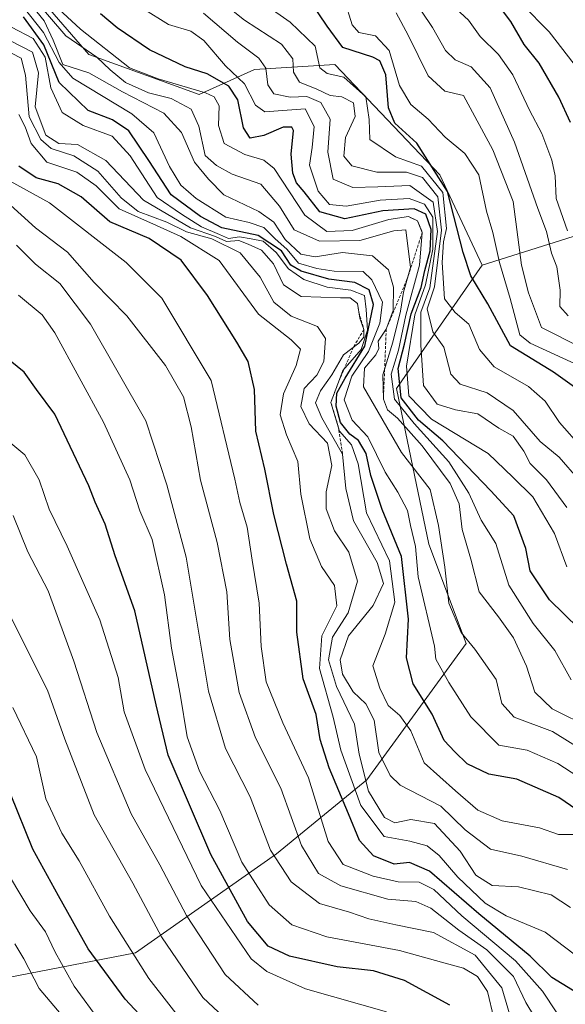
# Model space of a CAD drawing. Units: metres. Extents: x 576694 to 580133, y 4733485 to 4735837.
# Drawn here: x 577800 to 577896, y 4733612 to 4733786 of the extents above; entities that cross this region are included whole.
import ezdxf

# ---------------------------------------------------------------- set-up
doc = ezdxf.new("R2010")
doc.units = ezdxf.units.M
doc.header["$MEASUREMENT"] = 0
doc.linetypes.add('TRAZOS', pattern=[0.75, 0.5, -0.25])
for name, color, linetype, lineweight in [('Arbolado forestal CxS', 92, 'Continuous', 0), ('Curva de nivel maestra', 36, 'Continuous', 30), ('Curva de nivel normal', 36, 'Continuous', 0), ('Escarpado lineal', 39, 'TRAZOS', 0), ('Matorral CxS', 135, 'Continuous', 0)]:
    doc.layers.add(name, color=color, linetype=linetype, lineweight=lineweight)

# ---------------------------------------------------------------- blocks, each defined once
blk = doc.blocks.new('*U150')
at = {"layer": 'Arbolado forestal CxS', "color": 92, "linetype": 'Continuous', "lineweight": 0}
blk.add_polyline3d([(577648.3089, 4733617.9685, 975.8323), (577689.2063, 4733628.0935, 971.0106), (577735.9159, 4733631.1771, 965.9004), (577737.3295, 4733630.5947, 965.9082), (577752.4137, 4733624.3807, 966.0234), (577788.3453, 4733615.1051, 964.6046), (577820.2761, 4733621.2395, 944.3006), (577845.0891, 4733638.7107, 913.7968), (577861.0543, 4733651.7075, 888.7086), (577878.5467, 4733675.7483, 865.6711), (577871.9877, 4733693.2325, 865.3538), (577866.2783, 4733720.7033, 848.56), (577881.3497, 4733742.4299, 822.4933), (577909.1587, 4733751.1471, 792.0591), (577931.0235, 4733755.5185, 777.5383), (577933.0621, 4733755.9263, 776.5516), (577936.4883, 4733756.6113, 775.0545), (577944.6463, 4733737.1011, 785.8249), (577964.9777, 4733724.7251, 793.2882), (577988.8447, 4733703.5097, 810.8214), (578015.3639, 4733692.0167, 804.688), (578040.9995, 4733678.7563, 793.2826), (578069.5367, 4733677.0569, 772.8885)], dxfattribs=at)
blk = doc.blocks.new('*U165')
at = {"layer": 'Curva de nivel normal', "color": 36, "linetype": 'Continuous', "lineweight": 0}
blk.add_polyline3d([(577897.68, 4733642.11, 880), (577894.81, 4733642.12, 880), (577891.48, 4733643.3, 880), (577884.9, 4733644.48, 880), (577880.61, 4733646.41, 880), (577876.66, 4733649.82, 880), (577871.13, 4733654.74, 880), (577868.77, 4733660.39, 880), (577866.87, 4733663.08, 880), (577864.8, 4733664.8, 880), (577863.34, 4733667.88, 880), (577862.08, 4733671.82, 880), (577864.28, 4733677.4, 880), (577865.96, 4733683.04, 880), (577865.02, 4733690.3, 880), (577861, 4733698.78, 880), (577859.52, 4733707.43, 880), (577858.34, 4733710.76, 880), (577856.24, 4733713.18, 880), (577854.71, 4733718.23, 880), (577856.79, 4733723.85, 880), (577860.04, 4733727.55, 880), (577861.13, 4733730.96, 880), (577860.91, 4733734.6, 880), (577860.6, 4733737.05, 880), (577858.24, 4733738.01, 880), (577854.05, 4733738.53, 880), (577849.94, 4733739.87, 880), (577847.26, 4733741.78, 880), (577845.07, 4733744.64, 880), (577842.76, 4733746.61, 880), (577840.65, 4733747.06, 880), (577838.57, 4733747.41, 880), (577836.67, 4733747.08, 880), (577835.1, 4733747.82, 880), (577831.91, 4733749.14, 880), (577828.4, 4733751.37, 880), (577824.06, 4733754.34, 880), (577819.34, 4733761.66, 880), (577816.15, 4733765.11, 880), (577811.05, 4733766.99, 880), (577807.35, 4733769.29, 880), (577805.35, 4733773.65, 880), (577804.33, 4733779.03, 880), (577802.25, 4733782.34, 880), (577798.42, 4733784.33, 880)], dxfattribs=at)
blk = doc.blocks.new('*U166')
at = {"layer": 'Curva de nivel normal', "color": 36, "linetype": 'Continuous', "lineweight": 0}
blk.add_polyline3d([(577838.6, 4733607.34, 940), (577832.15, 4733613.38, 940), (577824.87, 4733624.05, 940), (577819.8, 4733633.52, 940), (577812.97, 4733645.59, 940), (577807.79, 4733658.87, 940), (577804.73, 4733667.52, 940), (577797.29, 4733682.38, 940)], dxfattribs=at)
blk = doc.blocks.new('*U168')
at = {"layer": 'Curva de nivel normal', "color": 36, "linetype": 'Continuous', "lineweight": 0}
blk.add_polyline3d([(577899.58, 4733775.22, 795), (577893.18, 4733783.51, 795), (577888.44, 4733788.32, 795)], dxfattribs=at)
blk = doc.blocks.new('*U170')
at = {"layer": 'Curva de nivel normal', "color": 36, "linetype": 'Continuous', "lineweight": 0}
blk.add_polyline3d([(577892.13, 4733607.43, 910), (577889.07, 4733612.52, 910), (577886.9, 4733617.09, 910), (577882.2, 4733621.8, 910), (577877.27, 4733625.25, 910), (577872.31, 4733629.1, 910), (577869.7, 4733630.32, 910), (577864.73, 4733630.68, 910), (577856.44, 4733633.03, 910), (577852.49, 4733635.2, 910), (577849.5, 4733640.17, 910), (577845.88, 4733650.26, 910), (577841.44, 4733659.11, 910), (577838.51, 4733667.1, 910), (577836.91, 4733676.48, 910), (577836.34, 4733684.87, 910), (577834.66, 4733693.52, 910), (577831.74, 4733704.52, 910), (577830.1, 4733713.91, 910), (577828.74, 4733719.22, 910), (577825.58, 4733724.72, 910), (577818.73, 4733733.47, 910), (577813.01, 4733739.32, 910), (577808.26, 4733744.69, 910), (577802.67, 4733748.98, 910), (577797.57, 4733753.56, 910)], dxfattribs=at)
blk = doc.blocks.new('*U171')
at = {"layer": 'Curva de nivel normal', "color": 36, "linetype": 'Continuous', "lineweight": 0}
blk.add_polyline3d([(577899.14, 4733724.39, 820), (577889.83, 4733728.66, 820), (577888.01, 4733730.14, 820), (577886.27, 4733736.55, 820), (577884.42, 4733742.85, 820), (577883.22, 4733748.18, 820), (577882.13, 4733751.92, 820), (577880.79, 4733758.34, 820), (577878.31, 4733762.06, 820), (577874.82, 4733764.93, 820), (577871.86, 4733768.13, 820), (577868.77, 4733770.72, 820), (577866.8, 4733774.08, 820), (577864.97, 4733780.25, 820), (577862.54, 4733782.82, 820), (577859.63, 4733783.42, 820), (577858.44, 4733784.77, 820), (577857.12, 4733789.14, 820)], dxfattribs=at)
blk = doc.blocks.new('*U172')
at = {"layer": 'Curva de nivel normal', "color": 36, "linetype": 'Continuous', "lineweight": 0}
blk.add_polyline3d([(577864.48, 4733610.83, 930), (577850.25, 4733614.9, 930), (577843.39, 4733617.95, 930), (577840.66, 4733620.19, 930), (577831.86, 4733633.11, 930), (577821.96, 4733653.57, 930), (577818.27, 4733663.69, 930), (577817.22, 4733669.75, 930), (577813.96, 4733679.89, 930), (577808.25, 4733692.92, 930), (577805.08, 4733699.41, 930), (577803.29, 4733704.57, 930), (577800.74, 4733708.99, 930), (577795.7, 4733713.18, 930)], dxfattribs=at)
blk = doc.blocks.new('*U173')
at = {"layer": 'Curva de nivel normal', "color": 36, "linetype": 'Continuous', "lineweight": 0}
blk.add_polyline3d([(577898.37, 4733704.61, 835), (577894.94, 4733708.55, 835), (577891.61, 4733711.35, 835), (577886.82, 4733716.82, 835), (577882.24, 4733719.92, 835), (577877.46, 4733721.42, 835), (577875.84, 4733723.21, 835), (577874.6, 4733727.94, 835), (577872.68, 4733730.64, 835), (577871.67, 4733734.72, 835), (577872.95, 4733738.61, 835), (577874.19, 4733748.55, 835), (577873.56, 4733754.42, 835), (577870.85, 4733757.86, 835), (577868.01, 4733758.8, 835), (577862.79, 4733758.81, 835), (577858.39, 4733759.93, 835), (577857.01, 4733761.58, 835), (577857.25, 4733764.9, 835), (577858.99, 4733768.58, 835), (577858.67, 4733771.02, 835), (577856.64, 4733772.08, 835), (577854.58, 4733772.29, 835), (577852.25, 4733773.39, 835), (577849.15, 4733774.64, 835), (577848.11, 4733776.4, 835), (577847.99, 4733778.75, 835), (577845.98, 4733781.34, 835), (577839.46, 4733785.59, 835), (577831.6, 4733791.93, 835)], dxfattribs=at)
blk = doc.blocks.new('*U174')
at = {"layer": 'Curva de nivel normal', "color": 36, "linetype": 'Continuous', "lineweight": 0}
blk.add_polyline3d([(577841.88, 4733612.02, 935), (577836.08, 4733617.43, 935), (577829.27, 4733627.83, 935), (577824.56, 4733636.77, 935), (577819.49, 4733645.76, 935), (577813.48, 4733660.08, 935), (577809.41, 4733672.64, 935), (577804.86, 4733685, 935), (577801.3, 4733691.87, 935), (577798.68, 4733698.28, 935)], dxfattribs=at)
blk = doc.blocks.new('*U177')
at = {"layer": 'Curva de nivel normal', "color": 36, "linetype": 'Continuous', "lineweight": 0}
blk.add_polyline3d([(577875.99, 4733788.27, 805), (577878.95, 4733785.56, 805), (577880.98, 4733782.68, 805), (577884.22, 4733779.5, 805), (577886.78, 4733775.91, 805), (577889.72, 4733769.72, 805), (577891.89, 4733765.6, 805), (577893.64, 4733760.92, 805), (577894.22, 4733758.17, 805), (577894.4, 4733754.12, 805), (577896.4, 4733748.44, 805)], dxfattribs=at)
blk = doc.blocks.new('*U178')
at = {"layer": 'Curva de nivel normal', "color": 36, "linetype": 'Continuous', "lineweight": 0}
blk.add_polyline3d([(577799.03, 4733622.85, 960), (577800.6, 4733620.2, 960), (577803.29, 4733614.97, 960), (577820.04, 4733595.16, 960), (577823.98, 4733591.38, 960), (577832.97, 4733584.88, 960), (577848.12, 4733576.67, 960), (577854.51, 4733572.42, 960), (577859.08, 4733567.98, 960), (577866.63, 4733561.59, 960), (577871.91, 4733555.01, 960), (577873.54, 4733548.41, 960), (577874.56, 4733531.42, 960), (577873.29, 4733516.53, 960), (577874.21, 4733504.8, 960), (577874.98, 4733498.57, 960), (577875.21, 4733497.75, 960)], dxfattribs=at)
blk = doc.blocks.new('*U179')
at = {"layer": 'Curva de nivel normal', "color": 36, "linetype": 'Continuous', "lineweight": 0}
blk.add_polyline3d([(577900.39, 4733650.91, 870), (577894.67, 4733654.62, 870), (577889.29, 4733656.94, 870), (577884.31, 4733657.86, 870), (577879.34, 4733662.83, 870), (577875.51, 4733668.85, 870), (577873.21, 4733672.97, 870), (577872.98, 4733675.26, 870), (577870.08, 4733687.52, 870), (577869.59, 4733692.85, 870), (577868.74, 4733696.52, 870), (577868.21, 4733699.16, 870), (577866.48, 4733702.44, 870), (577864.27, 4733705.92, 870), (577861.22, 4733712.18, 870), (577858.48, 4733715.08, 870), (577857.02, 4733718.7, 870), (577858.41, 4733722.82, 870), (577861.32, 4733727.18, 870), (577863.33, 4733732.18, 870), (577863.82, 4733735.88, 870), (577861.93, 4733739.83, 870), (577860.38, 4733741.29, 870), (577855.28, 4733741.32, 870), (577852.25, 4733741.79, 870), (577849.01, 4733742.78, 870), (577846.98, 4733745.17, 870), (577844.84, 4733747.1, 870), (577842.9, 4733749.03, 870), (577840.32, 4733749.94, 870), (577836.2, 4733750.86, 870), (577830.98, 4733754.13, 870), (577828.24, 4733756.52, 870), (577826.26, 4733759.78, 870), (577823.47, 4733765.73, 870), (577819.65, 4733769.04, 870), (577809.24, 4733775.32, 870), (577806.84, 4733778.13, 870), (577804.06, 4733783.41, 870), (577800.47, 4733787.91, 870)], dxfattribs=at)
blk = doc.blocks.new('*U180')
at = {"layer": 'Curva de nivel normal', "color": 36, "linetype": 'Continuous', "lineweight": 0}
blk.add_polyline3d([(577896.3, 4733689.26, 845), (577894.1, 4733695.11, 845), (577890.28, 4733701.57, 845), (577886.78, 4733705.06, 845), (577882.39, 4733709.21, 845), (577872.43, 4733715.3, 845), (577868.41, 4733719.39, 845), (577868.04, 4733724.59, 845), (577869.52, 4733733.63, 845), (577871.39, 4733738.94, 845), (577872.67, 4733745.22, 845), (577872.65, 4733750.84, 845), (577871.18, 4733753.17, 845), (577868.48, 4733754.14, 845), (577863.39, 4733753.86, 845), (577857.42, 4733752.78, 845), (577854.46, 4733753.1, 845), (577852.46, 4733755.42, 845), (577850.91, 4733760.03, 845), (577851.39, 4733763.15, 845), (577851.73, 4733766.85, 845), (577850.16, 4733769.97, 845), (577843.08, 4733769.44, 845), (577841.43, 4733770.59, 845), (577839.46, 4733774.35, 845), (577836.13, 4733777.52, 845), (577832.3, 4733781.98, 845), (577830.04, 4733783.61, 845), (577826.09, 4733784.82, 845), (577821.57, 4733787.61, 845)], dxfattribs=at)
blk = doc.blocks.new('*U181')
at = {"layer": 'Curva de nivel normal', "color": 36, "linetype": 'Continuous', "lineweight": 0}
blk.add_polyline3d([(577898.69, 4733727.97, 815), (577891.8, 4733731.42, 815), (577889.55, 4733737.5, 815), (577888.28, 4733742.41, 815), (577886.82, 4733753.62, 815), (577883.25, 4733762.7, 815), (577878.1, 4733772.29, 815), (577874.8, 4733773.06, 815), (577871.82, 4733775.77, 815), (577868.3, 4733782.91, 815), (577866.23, 4733786.84, 815)], dxfattribs=at)
blk = doc.blocks.new('*U182')
at = {"layer": 'Curva de nivel normal', "color": 36, "linetype": 'Continuous', "lineweight": 0}
blk.add_polyline3d([(577894.51, 4733610.66, 905), (577892.01, 4733614.52, 905), (577887.21, 4733619.83, 905), (577877.8, 4733627.76, 905), (577872.87, 4733632.39, 905), (577870.24, 4733633.7, 905), (577866.57, 4733633.78, 905), (577862.14, 4733634.74, 905), (577856.86, 4733636.79, 905), (577854.2, 4733640.85, 905), (577850.74, 4733652.06, 905), (577846.23, 4733661.76, 905), (577843.32, 4733668.97, 905), (577842.4, 4733675.24, 905), (577842.06, 4733682.85, 905), (577840.81, 4733690.46, 905), (577839.96, 4733696.24, 905), (577838.63, 4733700.57, 905), (577837.76, 4733704.69, 905), (577833.62, 4733722.08, 905), (577824.91, 4733736.57, 905), (577818.62, 4733742.88, 905), (577805.11, 4733753.38, 905), (577796.45, 4733758.16, 905)], dxfattribs=at)
blk = doc.blocks.new('*U185')
at = {"layer": 'Curva de nivel normal', "color": 36, "linetype": 'Continuous', "lineweight": 0}
blk.add_polyline3d([(577899.53, 4733619.54, 895), (577892.48, 4733624.88, 895), (577885.57, 4733627.79, 895), (577881.9, 4733629.98, 895), (577877.05, 4733634.57, 895), (577873.78, 4733638.4, 895), (577871.68, 4733640.13, 895), (577868.64, 4733640.92, 895), (577864.1, 4733641.72, 895), (577859.96, 4733647.23, 895), (577856.45, 4733656.96, 895), (577855.11, 4733662.77, 895), (577852.71, 4733671.33, 895), (577853.12, 4733677.1, 895), (577855.76, 4733682.38, 895), (577855.36, 4733685.96, 895), (577853.02, 4733689.29, 895), (577850.97, 4733694.17, 895), (577849.4, 4733702.07, 895), (577848.87, 4733707.8, 895), (577846.86, 4733712.51, 895), (577845.78, 4733716.05, 895), (577846.36, 4733719.73, 895), (577848.6, 4733724.7, 895), (577849.35, 4733727.59, 895), (577847.72, 4733729.22, 895), (577841.95, 4733733.75, 895), (577835.04, 4733743.2, 895), (577828.27, 4733747.43, 895), (577823.96, 4733749.41, 895), (577817.41, 4733752.31, 895), (577813.33, 4733756.38, 895), (577809.95, 4733758.78, 895), (577804.62, 4733760.56, 895), (577801.89, 4733763.83, 895), (577800.82, 4733766.76, 895), (577799.68, 4733768.95, 895)], dxfattribs=at)
blk = doc.blocks.new('*U186')
at = {"layer": 'Curva de nivel normal', "color": 36, "linetype": 'Continuous', "lineweight": 0}
blk.add_polyline3d([(577900.55, 4733660.85, 860), (577893.68, 4733664.26, 860), (577890.66, 4733667.16, 860), (577889.15, 4733671.77, 860), (577886.88, 4733676.73, 860), (577884.22, 4733680.45, 860), (577880.85, 4733684.87, 860), (577879.34, 4733690.63, 860), (577877.86, 4733695.84, 860), (577877.29, 4733700.36, 860), (577875.75, 4733703.94, 860), (577870.8, 4733710.59, 860), (577866.44, 4733715.43, 860), (577864.66, 4733716.94, 860), (577863.96, 4733718.78, 860), (577863.86, 4733723.08, 860), (577865.64, 4733728.85, 860), (577866.95, 4733734.28, 860), (577867.47, 4733737.65, 860), (577868.71, 4733741.99, 860), (577867.92, 4733748.62, 860), (577865.79, 4733748.47, 860), (577859.78, 4733746.74, 860), (577852.72, 4733746.66, 860), (577848.21, 4733748.61, 860), (577845.66, 4733752.78, 860), (577842.34, 4733756.65, 860), (577837.3, 4733758.44, 860), (577834.54, 4733759.97, 860), (577832.57, 4733761.74, 860), (577831.45, 4733766.88, 860), (577830.06, 4733769.86, 860), (577826.58, 4733771.74, 860), (577822.53, 4733772.76, 860), (577818.53, 4733774.58, 860), (577815.82, 4733776.8, 860), (577813.47, 4733779.04, 860), (577807.99, 4733782.78, 860), (577802.61, 4733789.16, 860)], dxfattribs=at)
blk = doc.blocks.new('*U188')
at = {"layer": 'Curva de nivel normal', "color": 36, "linetype": 'Continuous', "lineweight": 0}
blk.add_polyline3d([(577886.96, 4733607.9, 915), (577884.83, 4733615.11, 915), (577880.14, 4733620.86, 915), (577872.8, 4733624.86, 915), (577866.14, 4733626.2, 915), (577861.37, 4733627.25, 915), (577857.98, 4733628.41, 915), (577852.72, 4733629.97, 915), (577847.72, 4733633.75, 915), (577844.06, 4733639.34, 915), (577840.5, 4733648.76, 915), (577836.12, 4733657.23, 915), (577833.15, 4733667.35, 915), (577829.22, 4733690.98, 915), (577825.77, 4733703.7, 915), (577822.07, 4733715, 915), (577812.33, 4733732.02, 915), (577806.91, 4733739.18, 915), (577802.63, 4733742.57, 915), (577799.29, 4733745.9, 915)], dxfattribs=at)
blk = doc.blocks.new('*U189')
at = {"layer": 'Curva de nivel normal', "color": 36, "linetype": 'Continuous', "lineweight": 0}
blk.add_polyline3d([(577899.53, 4733656.67, 865), (577893.76, 4733660.24, 865), (577887, 4733662.78, 865), (577884.84, 4733665.2, 865), (577883.8, 4733669.39, 865), (577880.04, 4733674.77, 865), (577877.68, 4733677.66, 865), (577875.47, 4733682.85, 865), (577874.78, 4733689.18, 865), (577873.66, 4733696.52, 865), (577872.21, 4733702.87, 865), (577867.12, 4733709.42, 865), (577860.44, 4733720.94, 865), (577860.64, 4733724.28, 865), (577862.62, 4733726.59, 865), (577863.17, 4733727.71, 865), (577863.02, 4733729, 865), (577864.45, 4733731.14, 865), (577865.66, 4733734.41, 865), (577865.76, 4733738.51, 865), (577864.88, 4733741.56, 865), (577862.02, 4733744.06, 865), (577856.74, 4733744.62, 865), (577851.92, 4733743.85, 865), (577849.38, 4733744.33, 865), (577846.67, 4733746.94, 865), (577844.67, 4733749.96, 865), (577842.02, 4733751.87, 865), (577835.84, 4733754.78, 865), (577833.12, 4733757.55, 865), (577830.66, 4733760.55, 865), (577828.37, 4733765.78, 865), (577825.27, 4733769.18, 865), (577818, 4733772.93, 865), (577812.03, 4733776.3, 865), (577807.48, 4733777.74, 865), (577805.77, 4733782.04, 865), (577804.18, 4733785.45, 865), (577801.07, 4733789.34, 865)], dxfattribs=at)
blk = doc.blocks.new('*U190')
at = {"layer": 'Curva de nivel normal', "color": 36, "linetype": 'Continuous', "lineweight": 0}
blk.add_polyline3d([(577897.02, 4733669.32, 855), (577894.14, 4733674.5, 855), (577890.33, 4733679.3, 855), (577886.06, 4733686, 855), (577883.76, 4733693.37, 855), (577881.19, 4733697.47, 855), (577879, 4733702.25, 855), (577875.47, 4733707.75, 855), (577869.36, 4733714.49, 855), (577865.93, 4733718.77, 855), (577865.35, 4733723.18, 855), (577866.6, 4733727.4, 855), (577867.92, 4733733.6, 855), (577870.31, 4733742.38, 855), (577870.8, 4733748.15, 855), (577869.98, 4733750.24, 855), (577868.36, 4733750.95, 855), (577864.9, 4733750.42, 855), (577858.43, 4733748.5, 855), (577853.97, 4733748.34, 855), (577850.13, 4733751.2, 855), (577844.7, 4733759.43, 855), (577842.86, 4733760.88, 855), (577839.52, 4733761.88, 855), (577835.92, 4733763.84, 855), (577834.91, 4733766.98, 855), (577835.03, 4733770.48, 855), (577834.14, 4733772.06, 855), (577832.62, 4733772.78, 855), (577824.28, 4733775.22, 855), (577819.22, 4733777.16, 855), (577810.58, 4733783.99, 855), (577802.8, 4733791.23, 855)], dxfattribs=at)
blk = doc.blocks.new('*U192')
at = {"layer": 'Curva de nivel normal', "color": 36, "linetype": 'Continuous', "lineweight": 0}
blk.add_polyline3d([(577883.4, 4733609.72, 920), (577882.3, 4733614.43, 920), (577880.54, 4733617.1, 920), (577878.1, 4733618.54, 920), (577874.2, 4733619.6, 920), (577866.79, 4733621.67, 920), (577853.98, 4733624.05, 920), (577847.84, 4733626.18, 920), (577843.84, 4733629.72, 920), (577838.99, 4733637.22, 920), (577835.12, 4733646.3, 920), (577831.56, 4733653.28, 920), (577829.38, 4733659.29, 920), (577828.13, 4733666.82, 920), (577826.6, 4733674.91, 920), (577825.36, 4733684.3, 920), (577823.2, 4733694.09, 920), (577821.06, 4733699.14, 920), (577819.24, 4733704.59, 920), (577814.65, 4733714.77, 920), (577806.04, 4733730.47, 920), (577803.79, 4733733.67, 920), (577799.64, 4733737.09, 920)], dxfattribs=at)
blk = doc.blocks.new('*U194')
at = {"layer": 'Curva de nivel normal', "color": 36, "linetype": 'Continuous', "lineweight": 0}
blk.add_polyline3d([(577798.26, 4733634.47, 955), (577801.7, 4733628.63, 955), (577804.38, 4733624.98, 955), (577806.09, 4733621.36, 955), (577809.43, 4733615.36, 955), (577814.08, 4733609.02, 955)], dxfattribs=at)
blk = doc.blocks.new('*U197')
at = {"layer": 'Curva de nivel normal', "color": 36, "linetype": 'Continuous', "lineweight": 0}
blk.add_polyline3d([(577898.9, 4733710.24, 830), (577894.99, 4733714.68, 830), (577892.49, 4733718.42, 830), (577889.52, 4733721.04, 830), (577883.49, 4733724.48, 830), (577880.88, 4733727.52, 830), (577879.01, 4733732, 830), (577876.62, 4733734.05, 830), (577874.74, 4733736.46, 830), (577874.3, 4733742.85, 830), (577874.57, 4733746.52, 830), (577875.1, 4733748.86, 830), (577874.43, 4733755.2, 830), (577870.68, 4733759.84, 830), (577866.11, 4733761.47, 830), (577861.57, 4733764.54, 830), (577861.44, 4733768.05, 830), (577860.86, 4733772.05, 830), (577856.97, 4733775.55, 830), (577854.03, 4733776.15, 830), (577852.78, 4733777.18, 830), (577851.91, 4733780.98, 830), (577847.54, 4733785.24, 830), (577838.97, 4733791.25, 830)], dxfattribs=at)
blk = doc.blocks.new('*U198')
at = {"layer": 'Curva de nivel normal', "color": 36, "linetype": 'Continuous', "lineweight": 0}
blk.add_polyline3d([(577896.93, 4733629.21, 890), (577893.54, 4733631.48, 890), (577887.78, 4733632.88, 890), (577883.12, 4733633.11, 890), (577880.22, 4733634.92, 890), (577877.5, 4733639.16, 890), (577872.97, 4733644.02, 890), (577868.8, 4733644.77, 890), (577865.98, 4733644.18, 890), (577864.16, 4733645.09, 890), (577861.32, 4733649.71, 890), (577859.68, 4733656.25, 890), (577858.85, 4733661.52, 890), (577855.7, 4733668.18, 890), (577854.29, 4733672.85, 890), (577854.99, 4733676.85, 890), (577857.72, 4733681.18, 890), (577859.39, 4733686.75, 890), (577857.85, 4733691.86, 890), (577855.35, 4733695.62, 890), (577853.86, 4733699.46, 890), (577853.84, 4733702.45, 890), (577854.85, 4733707.12, 890), (577854.12, 4733711.06, 890), (577850.86, 4733714.47, 890), (577849.39, 4733717.5, 890), (577849.97, 4733720.66, 890), (577852.24, 4733723.05, 890), (577853.47, 4733725.45, 890), (577853.74, 4733729.51, 890), (577852.35, 4733731.62, 890), (577847.71, 4733733.42, 890), (577844.67, 4733735.91, 890), (577842.25, 4733740.26, 890), (577838.74, 4733744.55, 890), (577833.74, 4733747.05, 890), (577829.25, 4733748.25, 890), (577825.79, 4733749.95, 890), (577820.76, 4733751.87, 890), (577817.77, 4733754.29, 890), (577813.6, 4733758.98, 890), (577809.4, 4733761.67, 890), (577805.42, 4733762.98, 890), (577803.6, 4733764.57, 890), (577801.51, 4733768.51, 890), (577800.87, 4733775.85, 890), (577800.12, 4733778.88, 890), (577796.73, 4733780.64, 890)], dxfattribs=at)
blk = doc.blocks.new('*U200')
at = {"layer": 'Curva de nivel normal', "color": 36, "linetype": 'Continuous', "lineweight": 0}
blk.add_polyline3d([(577896.38, 4733635.93, 885), (577888.36, 4733638.31, 885), (577882.81, 4733639.49, 885), (577878.39, 4733642.94, 885), (577874.07, 4733647.08, 885), (577866.92, 4733650.81, 885), (577865.14, 4733652.51, 885), (577863.15, 4733656.54, 885), (577862.35, 4733662.24, 885), (577860.86, 4733665.14, 885), (577858.63, 4733667.23, 885), (577856.77, 4733670.37, 885), (577856.36, 4733672.9, 885), (577857.83, 4733677.12, 885), (577862.18, 4733682.47, 885), (577863.98, 4733686.32, 885), (577862.88, 4733690.01, 885), (577858.7, 4733697.34, 885), (577857.36, 4733703.06, 885), (577856.75, 4733709.13, 885), (577853.12, 4733715.52, 885), (577852.01, 4733718.16, 885), (577852.85, 4733720.25, 885), (577854.85, 4733723.08, 885), (577856.91, 4733726.58, 885), (577859.62, 4733728.66, 885), (577860.52, 4733729.73, 885), (577860.51, 4733731.08, 885), (577859.79, 4733733.05, 885), (577859.38, 4733735.65, 885), (577858.1, 4733736.67, 885), (577856.39, 4733736.66, 885), (577849.47, 4733736.91, 885), (577846.34, 4733738.94, 885), (577844.6, 4733742.62, 885), (577842.48, 4733745.04, 885), (577840.1, 4733746.12, 885), (577838.48, 4733746.76, 885), (577836.33, 4733746.6, 885), (577834.34, 4733747.48, 885), (577829.96, 4733749, 885), (577821.68, 4733753.83, 885), (577815.04, 4733760.83, 885), (577810.05, 4733763.66, 885), (577806.78, 4733763.85, 885), (577804.46, 4733765.32, 885), (577802.6, 4733770.3, 885), (577803.18, 4733776.26, 885), (577802.1, 4733779.92, 885), (577798.25, 4733781.94, 885)], dxfattribs=at)
blk = doc.blocks.new('*U204')
at = {"layer": 'Curva de nivel normal', "color": 36, "linetype": 'Continuous', "lineweight": 0}
blk.add_polyline3d([(577830.1, 4733607.13, 945), (577822.63, 4733616.75, 945), (577815.66, 4733627.72, 945), (577810.36, 4733637.48, 945), (577807.3, 4733642.36, 945), (577804.47, 4733648.41, 945), (577802.83, 4733655.76, 945), (577798.66, 4733664.48, 945)], dxfattribs=at)
blk = doc.blocks.new('*U207')
at = {"layer": 'Curva de nivel normal', "color": 36, "linetype": 'Continuous', "lineweight": 0}
blk.add_polyline3d([(577870.65, 4733787.13, 810), (577872.6, 4733784.28, 810), (577874.92, 4733780.22, 810), (577876.62, 4733778.57, 810), (577879.42, 4733777.35, 810), (577882.78, 4733773.62, 810), (577887.06, 4733764.06, 810), (577891.19, 4733752.4, 810), (577892.72, 4733748.33, 810), (577893.58, 4733744.52, 810), (577894.54, 4733742.12, 810), (577895.08, 4733737.97, 810), (577895.02, 4733735.1, 810), (577896.51, 4733733.49, 810)], dxfattribs=at)
blk = doc.blocks.new('*U208')
at = {"layer": 'Curva de nivel normal', "color": 36, "linetype": 'Continuous', "lineweight": 0}
blk.add_polyline3d([(577896.29, 4733699.73, 840), (577892.7, 4733704.59, 840), (577889.84, 4733707.47, 840), (577888.71, 4733709.62, 840), (577886.8, 4733712.29, 840), (577884.28, 4733713.66, 840), (577880.57, 4733716.22, 840), (577876.66, 4733716.94, 840), (577873.41, 4733717.91, 840), (577871.05, 4733721.19, 840), (577870.56, 4733728.3, 840), (577870.54, 4733734.12, 840), (577872.16, 4733738.42, 840), (577873.47, 4733748.32, 840), (577872.74, 4733753.48, 840), (577868.64, 4733756.45, 840), (577862.97, 4733756.19, 840), (577858.57, 4733756.11, 840), (577855.09, 4733757.55, 840), (577854.14, 4733762.3, 840), (577854.58, 4733768.11, 840), (577852.94, 4733771.04, 840), (577850.48, 4733772.12, 840), (577847.5, 4733772.03, 840), (577844.62, 4733772.56, 840), (577843.58, 4733774.18, 840), (577843.21, 4733777.1, 840), (577842.03, 4733778.85, 840), (577838.25, 4733781.68, 840), (577832.25, 4733786.8, 840)], dxfattribs=at)
blk = doc.blocks.new('*U209')
at = {"layer": 'Curva de nivel maestra', "color": 36, "linetype": 'Continuous', "lineweight": 30}
blk.add_polyline3d([(577824.14, 4733607.01, 950), (577818.43, 4733613.08, 950), (577811.93, 4733621.94, 950), (577806.68, 4733631.27, 950), (577802.15, 4733639.53, 950), (577798.25, 4733649.26, 950)], dxfattribs=at)
blk = doc.blocks.new('*U210')
at = {"layer": 'Curva de nivel maestra', "color": 36, "linetype": 'Continuous', "lineweight": 30}
blk.add_polyline3d([(577875.68, 4733612.01, 925), (577867.66, 4733616.37, 925), (577862.24, 4733618.08, 925), (577855.81, 4733618.77, 925), (577847.39, 4733620.64, 925), (577843.64, 4733622.43, 925), (577840.03, 4733626.75, 925), (577833.54, 4733638.59, 925), (577826.04, 4733656.06, 925), (577823.89, 4733664.93, 925), (577820.14, 4733681.51, 925), (577816.69, 4733691.19, 925), (577814.94, 4733696.8, 925), (577813.14, 4733700.64, 925), (577812.06, 4733703.55, 925), (577806.04, 4733716.15, 925), (577802.8, 4733720.48, 925), (577800.67, 4733723.54, 925), (577797.25, 4733726.32, 925)], dxfattribs=at)
blk = doc.blocks.new('*U211')
at = {"layer": 'Curva de nivel maestra', "color": 36, "linetype": 'Continuous', "lineweight": 30}
blk.add_polyline3d([(577898.47, 4733720.3, 825), (577893.95, 4733723.53, 825), (577886.35, 4733728.19, 825), (577882.37, 4733735.58, 825), (577879.37, 4733740.55, 825), (577878.02, 4733744.63, 825), (577875.24, 4733755.38, 825), (577869.82, 4733763.88, 825), (577865.96, 4733767.43, 825), (577864.84, 4733770.1, 825), (577864.4, 4733775.96, 825), (577863.3, 4733778.39, 825), (577862.12, 4733779.06, 825), (577856.8, 4733780.74, 825), (577854.07, 4733784.53, 825), (577850.99, 4733789.02, 825)], dxfattribs=at)
blk = doc.blocks.new('*U212')
at = {"layer": 'Curva de nivel maestra', "color": 36, "linetype": 'Continuous', "lineweight": 30}
blk.add_polyline3d([(577900.98, 4733675.89, 850), (577893.22, 4733683.44, 850), (577889.82, 4733688.54, 850), (577889.03, 4733692.5, 850), (577886.92, 4733698.24, 850), (577882.88, 4733702.65, 850), (577874.44, 4733711.43, 850), (577870.14, 4733715.09, 850), (577867.09, 4733719.04, 850), (577866.58, 4733724.19, 850), (577867.69, 4733728.5, 850), (577868.85, 4733733.83, 850), (577870.6, 4733738.45, 850), (577871.24, 4733741.48, 850), (577872.19, 4733744.93, 850), (577872.39, 4733748.7, 850), (577871.42, 4733751.37, 850), (577869.4, 4733752.34, 850), (577863.86, 4733751.98, 850), (577857.16, 4733750.55, 850), (577852.76, 4733751.79, 850), (577849.98, 4733755.31, 850), (577848.65, 4733756.92, 850), (577848.02, 4733758.63, 850), (577847.7, 4733761.97, 850), (577848.13, 4733766.11, 850), (577847.82, 4733766.74, 850), (577846.27, 4733766.71, 850), (577842.86, 4733765.22, 850), (577840.48, 4733764.76, 850), (577839.32, 4733766.58, 850), (577838.29, 4733771.56, 850), (577836.71, 4733773.93, 850), (577832.9, 4733776.11, 850), (577829, 4733777.36, 850), (577822.72, 4733780.36, 850), (577817.04, 4733784.2, 850), (577814.09, 4733786.69, 850)], dxfattribs=at)
blk = doc.blocks.new('*U213')
at = {"layer": 'Curva de nivel maestra', "color": 36, "linetype": 'Continuous', "lineweight": 30}
blk.add_polyline3d([(577902.17, 4733643.65, 875), (577894.89, 4733648.64, 875), (577887.48, 4733651.86, 875), (577882.52, 4733652.7, 875), (577878.72, 4733654.57, 875), (577876.52, 4733656.66, 875), (577874.64, 4733658.64, 875), (577872.53, 4733663.32, 875), (577869.21, 4733668.63, 875), (577868.05, 4733673.2, 875), (577868.4, 4733680.04, 875), (577867.16, 4733691.08, 875), (577863.72, 4733699.33, 875), (577861.72, 4733705.33, 875), (577860.94, 4733709.22, 875), (577859.56, 4733711.5, 875), (577858.02, 4733712.62, 875), (577856.41, 4733714.68, 875), (577855.61, 4733717.55, 875), (577855.73, 4733719.84, 875), (577857.19, 4733722.49, 875), (577860.68, 4733728.13, 875), (577862.2, 4733735.48, 875), (577861.45, 4733738.06, 875), (577858.9, 4733739.32, 875), (577854.36, 4733739.96, 875), (577849.44, 4733741.33, 875), (577847.66, 4733742.42, 875), (577845.97, 4733744.91, 875), (577841.86, 4733747.63, 875), (577835.49, 4733748.96, 875), (577831.71, 4733750.98, 875), (577826.55, 4733754.82, 875), (577822.64, 4733760.87, 875), (577819.11, 4733766.09, 875), (577816.24, 4733768.02, 875), (577811.94, 4733769.63, 875), (577806.8, 4733774.58, 875), (577804.14, 4733781.24, 875), (577800.55, 4733786.13, 875)], dxfattribs=at)
blk = doc.blocks.new('*U215')
at = {"layer": 'Curva de nivel maestra', "color": 36, "linetype": 'Continuous', "lineweight": 30}
blk.add_polyline3d([(577899.12, 4733613.57, 900), (577893.62, 4733616.9, 900), (577889.85, 4733620.66, 900), (577880.75, 4733628.12, 900), (577872.08, 4733635.64, 900), (577868.54, 4733637.18, 900), (577865.85, 4733636.88, 900), (577862.22, 4733638.34, 900), (577859.72, 4733641.04, 900), (577857.82, 4733645.73, 900), (577854.37, 4733653.82, 900), (577852.81, 4733658.86, 900), (577852.12, 4733663.23, 900), (577849.84, 4733669.5, 900), (577848.71, 4733677.72, 900), (577848.68, 4733683.2, 900), (577846.86, 4733689.7, 900), (577844.62, 4733698.46, 900), (577843.04, 4733706.49, 900), (577841.49, 4733713.18, 900), (577841.23, 4733720.52, 900), (577840.15, 4733725.43, 900), (577838.11, 4733728.85, 900), (577832.93, 4733737.08, 900), (577828.34, 4733743.27, 900), (577822.65, 4733747.08, 900), (577815.76, 4733750.06, 900), (577810.71, 4733754.42, 900), (577806.65, 4733756.72, 900), (577802.74, 4733757.77, 900), (577799.71, 4733759.86, 900)], dxfattribs=at)
blk = doc.blocks.new('*U217')
at = {"layer": 'Curva de nivel maestra', "color": 36, "linetype": 'Continuous', "lineweight": 30}
blk.add_polyline3d([(577896.94, 4733767.56, 800), (577894.86, 4733772.03, 800), (577891.43, 4733777.97, 800), (577888.75, 4733781.26, 800), (577886.4, 4733785.33, 800), (577882.74, 4733790.28, 800)], dxfattribs=at)

msp = doc.modelspace()

# ---------------------------------------------------------------- linework, layer by layer
at = {"layer": 'Arbolado forestal CxS', "color": 92, "linetype": 'Continuous', "lineweight": 0}
for points in [[(578340.32, 4733503.03, 675.01), (578333.73, 4733544.04, 672.56), (578315.18, 4733583.67, 674.81), (578289.04, 4733586.2, 680.16), (578273.02, 4733587.05, 678.99), (578249.4, 4733589.57, 683.8), (578221.76, 4733589.78, 701.17), (578192.68, 4733614.62, 694.63), (578174.43, 4733627.96, 704.11), (578159.07, 4733643.08, 717.34), (578092.15, 4733671.12, 757.53), (578069.54, 4733677.06, 772.89), (578041, 4733678.76, 793.28), (578015.36, 4733692.02, 804.69), (577988.84, 4733703.51, 810.82), (577964.98, 4733724.73, 793.29), (577944.65, 4733737.1, 785.82), (577936.49, 4733756.61, 775.05), (577933.06, 4733755.93, 776.55), (577931.02, 4733755.52, 777.54), (577909.16, 4733751.15, 792.06), (577881.35, 4733742.43, 822.49)], [(577583.88, 4733630.57, 976.63), (577594.89, 4733629.17, 976.73), (577615.54, 4733624.41, 976.77), (577633.62, 4733619.36, 976.34), (577648.31, 4733617.97, 975.83), (577689.21, 4733628.09, 971.01), (577735.92, 4733631.18, 965.9), (577737.33, 4733630.59, 965.91), (577752.41, 4733624.38, 966.02), (577788.35, 4733615.11, 964.6), (577820.28, 4733621.24, 944.3), (577845.09, 4733638.71, 913.8), (577861.05, 4733651.71, 888.71), (577878.55, 4733675.75, 865.67), (577871.99, 4733693.23, 865.35), (577866.28, 4733720.7, 848.56), (577881.35, 4733742.43, 822.49)]]:
    msp.add_polyline3d(points, dxfattribs=at)
at = {"layer": 'Escarpado lineal', "color": 39, "linetype": 'TRAZOS', "lineweight": 0}
for points in [[(577868.36, 4733750.95, 852.86), (577869.98, 4733750.24, 854.55), (577870.8, 4733748.15, 852.53), (577868.11, 4733739.88, 857.5), (577864.45, 4733731.14, 864.54), (577864.17, 4733724.08, 857.1), (577863.96, 4733718.78, 857.1)], [(577859.38, 4733735.65, 885.5), (577859.62, 4733734.16, 882.88), (577860.51, 4733731.08, 879.85), (577858.67, 4733727.93, 881.93), (577855.78, 4733721.13, 871.37), (577854.71, 4733718.23, 876.05), (577855.96, 4733714.11, 877.55), (577856.75, 4733709.13, 886.37)]]:
    msp.add_polyline3d(points, dxfattribs=at)
at = {"layer": 'Matorral CxS', "color": 135, "linetype": 'Continuous', "lineweight": 0}
for points in [[(577609.48, 4733984.77, 931.17), (577622.43, 4733953.75, 920.99), (577654.9, 4733912.68, 915.3), (577665.59, 4733878.84, 918.4), (577670.93, 4733859.25, 922.72), (577679.03, 4733843.14, 907.38), (577685.19, 4733812.95, 921.63), (577717.46, 4733814.01, 894.9), (577731.61, 4733825.5, 878.33), (577752.82, 4733825.5, 866.83), (577783.76, 4733811.36, 852.45), (577800.56, 4733792.79, 858.81), (577812.05, 4733779.53, 863.42), (577831.5, 4733772.46, 856.82), (577841.22, 4733776.88, 840.95), (577855.37, 4733777.77, 830.38), (577873.93, 4733758.32, 827.12), (577881.35, 4733742.43, 822.49)], [(577609.48, 4733984.77, 931.17), (577622.43, 4733953.75, 920.99), (577654.9, 4733912.68, 915.3), (577665.59, 4733878.84, 918.4), (577670.93, 4733859.25, 922.72), (577679.03, 4733843.14, 907.38), (577685.19, 4733812.95, 921.63), (577717.46, 4733814.01, 894.9), (577731.61, 4733825.5, 878.33), (577752.82, 4733825.5, 866.83), (577783.76, 4733811.36, 852.45), (577800.56, 4733792.79, 858.81), (577812.05, 4733779.53, 863.42), (577831.5, 4733772.46, 856.82), (577841.22, 4733776.88, 840.95), (577855.37, 4733777.77, 830.38), (577873.93, 4733758.32, 827.12), (577881.35, 4733742.43, 822.49)], [(577800.56, 4733792.79, 858.81), (577812.05, 4733779.53, 863.42), (577831.5, 4733772.46, 856.82), (577841.22, 4733776.88, 840.95), (577855.37, 4733777.77, 830.38), (577873.93, 4733758.32, 827.12), (577881.35, 4733742.43, 822.49), (577866.28, 4733720.7, 848.56), (577871.99, 4733693.23, 865.35), (577878.55, 4733675.75, 865.67), (577861.05, 4733651.71, 888.71), (577845.09, 4733638.71, 913.8), (577820.28, 4733621.24, 944.3), (577788.35, 4733615.11, 964.6), (577788.35, 4733615.11, 964.6), (577752.41, 4733624.38, 966.02), (577737.33, 4733630.59, 965.91), (577735.92, 4733631.18, 965.9), (577689.21, 4733628.09, 971.01), (577648.31, 4733617.97, 975.83)], [(578069.54, 4733677.06, 772.89), (578041, 4733678.76, 793.28), (578015.36, 4733692.02, 804.69), (577988.84, 4733703.51, 810.82), (577964.98, 4733724.73, 793.29), (577944.65, 4733737.1, 785.82), (577936.49, 4733756.61, 775.05), (577933.06, 4733755.93, 776.55), (577931.02, 4733755.52, 777.54), (577909.16, 4733751.15, 792.06), (577881.35, 4733742.43, 822.49), (577873.93, 4733758.32, 827.12), (577855.37, 4733777.77, 830.38), (577841.22, 4733776.88, 840.95), (577831.5, 4733772.46, 856.82), (577812.05, 4733779.53, 863.42), (577800.56, 4733792.79, 858.81)], [(578340.32, 4733503.03, 675.01), (578333.73, 4733544.04, 672.56), (578315.18, 4733583.67, 674.81), (578289.04, 4733586.2, 680.16), (578273.02, 4733587.05, 678.99), (578249.4, 4733589.57, 683.8), (578221.76, 4733589.78, 701.17), (578192.68, 4733614.62, 694.63), (578174.43, 4733627.96, 704.11), (578159.07, 4733643.08, 717.34), (578092.15, 4733671.12, 757.53), (578069.54, 4733677.06, 772.89), (578041, 4733678.76, 793.28), (578015.36, 4733692.02, 804.69), (577988.84, 4733703.51, 810.82), (577964.98, 4733724.73, 793.29), (577944.65, 4733737.1, 785.82), (577936.49, 4733756.61, 775.05), (577933.06, 4733755.93, 776.55), (577931.02, 4733755.52, 777.54), (577909.16, 4733751.15, 792.06), (577881.35, 4733742.43, 822.49)], [(577583.88, 4733630.57, 976.63), (577594.89, 4733629.17, 976.73), (577615.54, 4733624.41, 976.77), (577633.62, 4733619.36, 976.34), (577648.31, 4733617.97, 975.83), (577689.21, 4733628.09, 971.01), (577735.92, 4733631.18, 965.9), (577737.33, 4733630.59, 965.91), (577752.41, 4733624.38, 966.02), (577788.35, 4733615.11, 964.6), (577820.28, 4733621.24, 944.3), (577845.09, 4733638.71, 913.8), (577861.05, 4733651.71, 888.71), (577878.55, 4733675.75, 865.67), (577871.99, 4733693.23, 865.35), (577866.28, 4733720.7, 848.56), (577881.35, 4733742.43, 822.49)]]:
    msp.add_polyline3d(points, dxfattribs=at)

# ---------------------------------------------------------------- block references
at = {"layer": 'Arbolado forestal CxS', "color": 92, "linetype": 'Continuous', "lineweight": 0}
msp.add_blockref('*U150', (0, 0), dxfattribs=at)
at = {"layer": 'Curva de nivel maestra', "color": 36, "linetype": 'Continuous', "lineweight": 30}
for name in ['*U212', '*U213', '*U215', '*U210', '*U209', '*U217', '*U211']:
    msp.add_blockref(name, (0, 0), dxfattribs=at)
at = {"layer": 'Curva de nivel normal', "color": 36, "linetype": 'Continuous', "lineweight": 0}
for name in ['*U200', '*U190', '*U186', '*U189', '*U179', '*U165', '*U180', '*U185', '*U182', '*U170', '*U188', '*U192', '*U172', '*U174', '*U166', '*U204', '*U198', '*U181', '*U171', '*U207', '*U177', '*U168', '*U197', '*U173', '*U208', '*U194', '*U178']:
    msp.add_blockref(name, (0, 0), dxfattribs=at)

doc.saveas('drawing.dxf')
